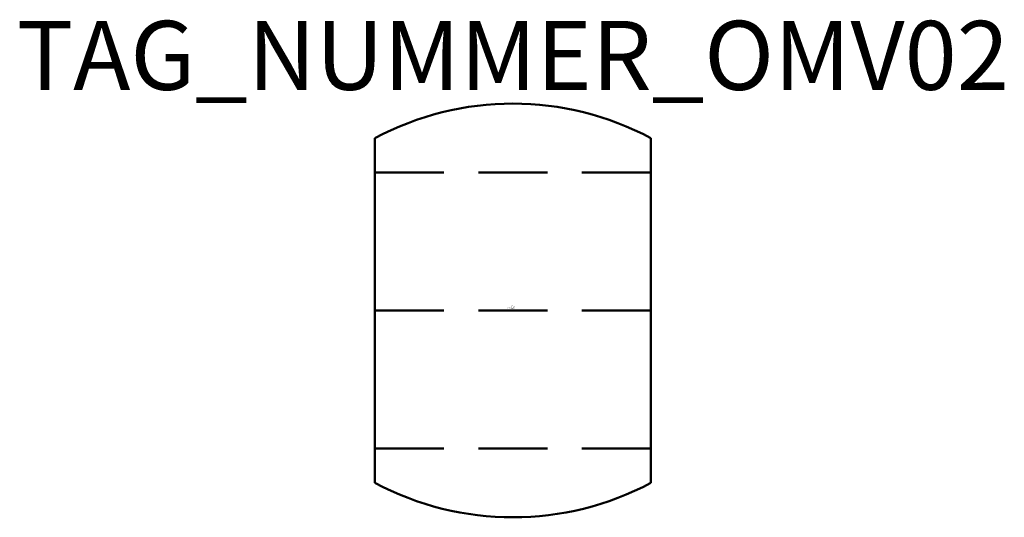
# Model space of a CAD drawing. Extents: x 96.8 to 168.1, y -742 to -706.
import ezdxf
from ezdxf.enums import TextEntityAlignment as Align

# ---------------------------------------------------------------- set-up
doc = ezdxf.new("R2010")
doc.units = 0
doc.styles.add('ISOCP', font='isocpeur.ttf')

msp = doc.modelspace()

# ---------------------------------------------------------------- linework, layer by layer
at = {"color": 0, "linetype": 'ByBlock', "lineweight": 50}
for p, q in [((122.511, -714.549), (122.511, -739.549)), ((142.511, -714.549), (142.511, -739.549)), ((122.511, -717.049), (127.511, -717.049)), ((130.011, -717.049), (135.011, -717.049)), ((137.511, -717.049), (142.511, -717.049)), ((122.511, -727.049), (127.511, -727.049)), ((130.011, -727.049), (135.011, -727.049)), ((137.511, -727.049), (142.511, -727.049)), ((122.511, -737.049), (127.511, -737.049)), ((130.011, -737.049), (135.011, -737.049)), ((137.511, -737.049), (142.511, -737.049))]:
    msp.add_line(p, q, dxfattribs=at)
for centre, start, end in [((132.511, -733.299), 61.92751, 118.07249), ((132.511, -720.799), 241.92751, 298.07249)]:
    msp.add_arc(centre, 21.25, start, end, dxfattribs=at)

# ---------------------------------------------------------------- texts
at = {"color": 0, "lineweight": -2, "style": 'ISOCP'}
msp.add_attdef('TAG_NUMMER_OMV02', text='', height=5, dxfattribs=at).set_placement((132.511, -708.551), align=Align.MIDDLE_CENTER)
at = {"color": 0, "linetype": 'ByBlock', "lineweight": -2, "style": 'ISOCP', "flags": 1}
for tag, p in [('BETRIEBSTEMPERATUR', (132.609, -726.954)), ('DURCHMESSER', (132.484, -726.854)), ('BETRIEBSDRUCK', (132.609, -726.904)), ('LAENGE', (132.634, -726.854))]:
    msp.add_attdef(tag, text='', height=0.035, dxfattribs=at).set_placement(p, align=Align.RIGHT)
at = {"color": 0, "linetype": 'ByBlock', "lineweight": -2, "style": 'ISOCP'}
for tag, p, s, height, flags in [('ABCDE', (132.361, -726.684), '', 0.035, 1), ('BENENNUNG', (132.361, -726.754), '', 0.035, 1), ('TYPE', (132.511, -727.249), 'Column, general', 0.0125, 3), ('CODE', (132.511, -727.211), '_VA1E05', 0.0125, 3), ('CLASS', (132.511, -727.224), 'General Equipment', 0.0125, 3), ('SUBCLASS', (132.511, -727.236), 'Towers', 0.0125, 3), ('DESCRIPTION', (132.511, -727.199), 'OMV Siebbodenkolonne.sym  ||  OMV Sieve bottom vessel.sym', 0.0125, 3), ('ISH_IDTAG', (132.511, -727.331), 'TAG_NUMMER_OMV02|M|OMV_EQUIP_D_RAHMEN', 0.02, 1)]:
    msp.add_attdef(tag, p, s, height=height, dxfattribs=dict(at, flags=flags))
at = {"color": 0, "lineweight": 50, "style": 'ISOCP', "flags": 2}
msp.add_attdef('BAUHAUPTGRUPPE_OMV01', (132.511, -727.291), 'D', height=0.005, dxfattribs=at)

doc.saveas('drawing.dxf')
